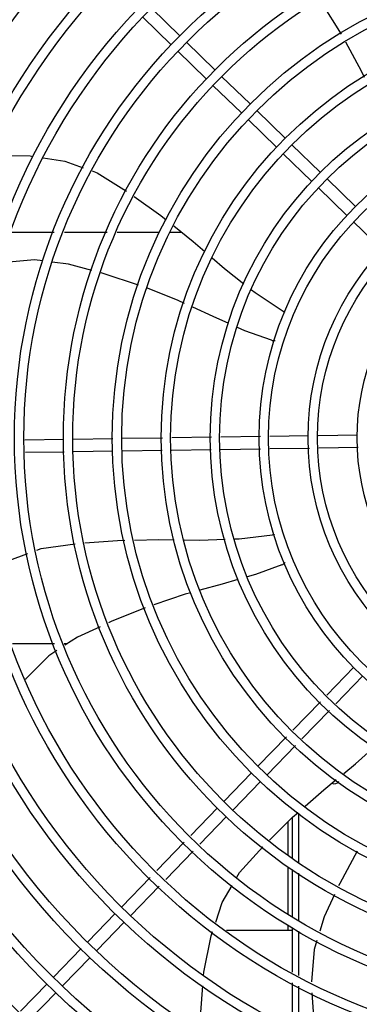
# Model space of a CAD drawing. Units: metres. Extents: x 0 to 1399, y -25 to 544.
# Drawn here: x 1120 to 1121, y 290 to 291 of the extents above; entities that cross this region are included whole.
import ezdxf
from ezdxf.enums import TextEntityAlignment as Align

# ---------------------------------------------------------------- set-up
doc = ezdxf.new("R2010")
doc.units = ezdxf.units.M
doc.layers.add('-teeqpp', color=252, linetype='Continuous')
doc.layers.add('ARQ-nome do ambiente', color=3, linetype='Continuous')
doc.styles.add('12075', font='romans.shx', dxfattribs={"height": 0.225})

# ---------------------------------------------------------------- blocks, each defined once
blk = doc.blocks.new('GERAL')
at = {"layer": '-teeqpp'}
for p, q in [((252.144634512691, -31.91806316712245), (252.1310339750366, -31.90486741418908)), ((252.1404564368772, -31.92236940666226), (252.1268559010846, -31.9091736532605)), ((252.1614647286046, -31.93439247645301), (252.1478641909493, -31.92119672351964)), ((252.1572866537194, -31.93869871459447), (252.1436861151346, -31.92550296259333)), ((252.1782949445146, -31.95072178438659), (252.1646944077916, -31.93752603238272)), ((252.1741168696312, -31.95502802345982), (252.1605163329073, -31.94183227052417)), ((252.1951251622872, -31.96705109324739), (252.1815246237024, -31.95385534078105)), ((252.1909470874039, -31.97135733185496), (252.1773465488191, -31.95816157985428)), ((252.2119553772677, -31.98338040211411), (252.1983548396133, -31.9701846496464)), ((252.2077773014521, -31.98768664072304), (252.1941767647299, -31.97449088825397)), ((252.2287855931786, -31.99970971051289), (252.2151850564546, -31.9865139575777)), ((252.2246075182952, -32.00401594958612), (252.2110069815731, -31.99082019711659)), ((252.2414377351374, -32.02034525798354), (252.2278371984144, -32.00714950551355)), ((252.0639799574751, -32.01206757183991), (252.0844651230868, -32.01206626062958)), ((252.089329673197, -32.01206594931955), (252.1097953694857, -32.01206463937888)), ((252.1146216002767, -32.01206433049174), (252.1349453842381, -32.0120630296442)), ((252.139910370171, -32.01206271281353), (252.1454496317806, -32.01206235725022)), ((252.112525348713, -32.11090840084853), (252.0935775106332, -32.11119462607985)), ((252.1363807285948, -32.11054804050855), (252.117024834854, -32.1108404312663)), ((252.159767945775, -32.11019475343346), (252.1408686805848, -32.11048024596857)), ((252.1832248046471, -32.10984041490019), (252.1642558996268, -32.1101269584251)), ((252.2063642922735, -32.10949087031895), (252.1877071697668, -32.10977270431704)), ((252.2297365360105, -32.10913780880855), (252.2108493702704, -32.1094231183597)), ((252.0890780235609, -32.11126259519824), (252.070345742341, -32.11154556496058)), ((252.2067322837697, -32.1154859951821), (252.1877977949457, -32.11577201948285)), ((252.2301045247118, -32.1151329336767), (252.2112173617675, -32.11541824415417)), ((252.089168649672, -32.11726191129446), (252.0706608462383, -32.11754149035642)), ((252.112615973891, -32.11690771554913), (252.0936681358121, -32.11719394171178)), ((252.1362232191045, -32.11655110490574), (252.1171154618955, -32.11683974642892)), ((252.1596104390796, -32.11619781782747), (252.1407111729563, -32.11648330989738)), ((252.1833154307583, -32.1158397309955), (252.1640983910679, -32.11613002235572)), ((252.084536175375, -32.2089518160692), (252.0644074702218, -32.20895310356809)), ((252.090806349222, -32.20895141431265), (252.0893160802584, -32.20895151011109)), ((252.2280584681962, -32.22017756752575), (252.2150960446738, -32.23353761796716)), ((252.2323647058706, -32.22435564194529), (252.2194022832805, -32.237715692851)), ((252.2119731910193, -32.23675626661134), (252.1988225082246, -32.2503103504223)), ((252.216279429625, -32.24093434056385), (252.2031287477616, -32.25448842484002)), ((252.1956996555023, -32.25352899906466), (252.1821857414784, -32.26745745670132)), ((252.2000058941071, -32.25770707301763), (252.186491980086, -32.27163553158516)), ((252.1790521860144, -32.27068713542212), (252.1658564330805, -32.28428767307651)), ((252.1833584246219, -32.27486521077208), (252.170162670755, -32.28846574749741)), ((252.1627228776165, -32.28751735226433), (252.1498860039724, -32.3007480017277)), ((252.1670291152909, -32.29169542668387), (252.154192242579, -32.30492607661108)), ((252.196420517103, -32.29417634568745), (252.1964215444946, -32.31021566528034)), ((252.1986716454726, -32.31180019463955), (252.1986703748303, -32.29196361224058)), ((252.2016717602769, -32.31357689961942), (252.2016702527148, -32.29003268408542)), ((252.146761209096, -32.30396864994782), (252.1336023551444, -32.31753115743686)), ((252.1510674477026, -32.30814672483211), (252.1379085937501, -32.32170923185504)), ((252.1964218939215, -32.31568165452609), (252.1964233386857, -32.33824950510734)), ((252.1986734414809, -32.33985823119019), (252.1986719793281, -32.31701418442663)), ((252.1304775612002, -32.32075180565607), (252.1168535071279, -32.33479378241282)), ((252.2016735445272, -32.34147988705763), (252.2016720922679, -32.31879088894402)), ((252.1347837988737, -32.3249298796095), (252.1211597466649, -32.33897185636306)), ((252.1137199507316, -32.33802346113544), (252.1005241977987, -32.35162399879027)), ((252.1180261902687, -32.34220153555225), (252.1048304373348, -32.35580207274097)), ((252.1670721019368, -32.3460109740181), (252.198673834419, -32.3460089520504)), ((252.1964236917815, -32.34376611133484), (252.1964238343321, -32.34600909529399)), ((252.198675127413, -32.36619568565766), (252.1986737696811, -32.34498794688216)), ((252.2016752248987, -32.3677237639713), (252.2016738671668, -32.34651602519625)), ((252.0973906423328, -32.35485367751153), (252.084194889399, -32.36845421470116)), ((252.1016968818708, -32.3590317519288), (252.0885011289361, -32.37263228865231)), ((252.081061333934, -32.37168389388808), (252.068342781728, -32.38479259308497)), ((252.198676835596, -32.39289534406271), (252.1986754500517, -32.37123182379628)), ((252.2016769202651, -32.39421104049961), (252.2016755466061, -32.37275990164608)), ((252.0853675734711, -32.37586196783923), (252.0726490194033, -32.38897066797063))]:
    blk.add_line(p, q, dxfattribs=at)
for points in [[(252.2220478152863, -31.91724328469718), (252.2127026950761, -31.90226878146041), (252.2119945620457, -31.90124862808716)], [(252.2331631248476, -31.93798516555171), (252.2317349953687, -31.9349553905281), (252.2242517458185, -31.92115771300087)], [(252.054181925279, -31.97524063592618), (252.0552621779111, -31.97513095006707), (252.0729923727517, -31.97560305456045), (252.07429799395, -31.97579854505875)], [(252.0791107507662, -31.97651915628921), (252.0895364454386, -31.97808018992328), (252.0983572980672, -31.98123366493928)], [(252.1026709930634, -31.98277581978255), (252.105076421079, -31.98363576551765), (252.1191294559981, -31.99247089330629)], [(252.1228282625084, -31.9950290707111), (252.135607178388, -32.00412353938464), (252.1381727528947, -32.00619290478289)], [(252.1417011343078, -32.00903885946082), (252.1510403857405, -32.01657180124084), (252.1566432868171, -32.02137515609547)], [(252.0789895024413, -32.02581548225953), (252.075007682572, -32.02533517329175), (252.0592665829649, -32.02675239447126)], [(252.1601080550131, -32.02434549564305), (252.1660166921124, -32.02941096013183), (252.1753078268489, -32.03670450221125)], [(252.1025357542017, -32.03036807484386), (252.0912484248961, -32.02729422336915), (252.0834805931195, -32.02635722366267)], [(252.124917388966, -32.03734629715564), (252.108327006224, -32.03194519366025), (252.1068913973199, -32.03155423699718)], [(252.1468594188177, -32.04610803080777), (252.1439171224515, -32.04475083833586), (252.1291214100906, -32.03891473880867)], [(252.1790103051794, -32.0396109484991), (252.1807441333544, -32.04097200364777), (252.1942121283905, -32.04978902197536)], [(252.1681834322258, -32.05581002166309), (252.1605472148599, -32.05242179553943), (252.1509432579137, -32.04799178082521)], [(252.1942121162951, -32.04978902898074), (252.1947072767557, -32.05011756337171), (252.1950092800603, -32.05041327310482)], [(252.1884935905541, -32.06372434468358), (252.1758102808949, -32.05919409177022), (252.1722902221295, -32.05763222403402)], [(252.1710816914451, -32.15880329758784), (252.1730010515889, -32.15874070727023), (252.1889866803635, -32.15683780053132)], [(252.1889867064579, -32.15683781073221), (252.1895781371154, -32.15677115238759), (252.1899978380675, -32.15680353654261)], [(252.0761024263934, -32.16422712720305), (252.0781805830261, -32.16345718014327), (252.0945774897777, -32.16119846992751)], [(252.0990997728545, -32.16077428719882), (252.1147375048572, -32.1595266589411), (252.1182640520205, -32.15945826160714)], [(252.1228720859394, -32.15936888818851), (252.1345616186304, -32.15914216820602), (252.1420155974097, -32.1592210722074)], [(252.1467321147497, -32.15927099965666), (252.1542872520181, -32.15935097538795), (252.1664285435304, -32.15895504078435)], [(252.0543035451233, -32.17433634048575), (252.0627053800185, -32.1691906695014), (252.0718449797891, -32.16580449145749)], [(252.1935635053101, -32.17118867804129), (252.1809355379851, -32.17587097642445), (252.1769045581482, -32.17703239387083)], [(252.1725168641938, -32.17829658935625), (252.1648902027032, -32.18049400597192), (252.1543069500954, -32.18337686276118)], [(252.1499767683949, -32.18455639581634), (252.1472200151388, -32.18530732996715), (252.1322217887459, -32.19031794819057)], [(252.1279825231863, -32.19181698016564), (252.1117250945022, -32.19837452289357), (252.1104837470398, -32.19894721746323)], [(252.1064090135828, -32.20082709167355), (252.0956525564684, -32.20578957295584), (252.0896039271151, -32.20973591875827)], [(252.0857472657967, -32.21225214415244), (252.081952173407, -32.21472820123836), (252.0707934850684, -32.22594337385817), (252.0706923564189, -32.22607996339275)], [(252.2232049252966, -32.2710477364094), (252.2288279782392, -32.266429971261), (252.2379320899458, -32.2582705253235)], [(252.2046909318919, -32.28670951164258), (252.2135831136397, -32.27894936239227), (252.2196004917455, -32.27400777011462)], [(252.1875746277724, -32.3028878678424), (252.1986440776768, -32.29198656263725), (252.2012663424989, -32.28969812939067)], [(252.171900802186, -32.3207169523057), (252.1731662093757, -32.3184958491579), (252.1844023159069, -32.30608544466213)], [(252.2295783834857, -32.30814770226971), (252.221306877585, -32.32368256410609), (252.2207459123197, -32.32487285511752)], [(252.1618376755273, -32.34226858542252), (252.1649968077359, -32.33283516354959), (252.1696676445304, -32.32463669459594)], [(252.2188248879361, -32.32894899281973), (252.2137609053366, -32.33969404601248), (252.2116736765315, -32.3465733838184)], [(252.1560230272703, -32.36768257360654), (252.156141001095, -32.36607674973811), (252.1596846072039, -32.34869782284841), (252.1603471857711, -32.3467193043889)], [(252.2103502520044, -32.35093528107336), (252.2090114495209, -32.35534786649896), (252.2076995293369, -32.3707922007643)], [(252.1548457782069, -32.39449074978802), (252.1547285250076, -32.385302868287), (252.1556517223839, -32.37273663461656)], [(252.2079678580753, -32.37596484603228), (252.2086634383209, -32.38738909705262), (252.2104671520779, -32.39806602604676)]]:
    blk.add_lwpolyline(points, dxfattribs=at)
for radius in [0.4139499999999998, 0.4094499999999998, 0.3904999999999998, 0.3859999999999998, 0.3670499999999998, 0.3625499999999999, 0.3435999999999998, 0.3390999999999998, 0.3201499999999998, 0.3156499999999998, 0.2966999999999999, 0.2921999999999998, 0.2732499999999998, 0.2687499999999998, 0.2497999999999999, 0.2452999999999999, 0.2263499999999999, 0.2218499999999999, 0.2028999999999999, 0.1983999999999999, 0.1794499999999999, 0.1749499999999999, 0.1559999999999999, 0.1514999999999999, 0.1325499999999999, 0.1280499999999999, 0.1091]:
    blk.add_circle((252.3386587627697, -32.11049277213715), radius, dxfattribs=at)
for centre, radius, start, end in [((252.1899387480485, -32.05893774732522), 0.004999999321799997, 253.2000532584711, 274.4960025845273), ((252.1915937949275, -32.16659300266565), 0.004999999321499997, 293.2000532956299, 314.4867570390874), ((252.2186691953389, -32.27350045196818), 0.002499999999999999, 242.8965529570117, 327.9298418471085)]:
    blk.add_arc(centre, radius, start, end, dxfattribs=at)
at = {"layer": 'ARQ-nome do ambiente', "style": '12075'}
blk.add_attdef('COZINHA', text='', height=0.225, dxfattribs=at).set_placement((168.4072170020454, -9.206231824970473), align=Align.CENTER)

msp = doc.modelspace()

# ---------------------------------------------------------------- block references
at = {"linetype": 'Continuous'}
msp.add_blockref('GERAL', (868.4242378090671, 322.5253993750177), dxfattribs=at)

doc.saveas('drawing.dxf')
